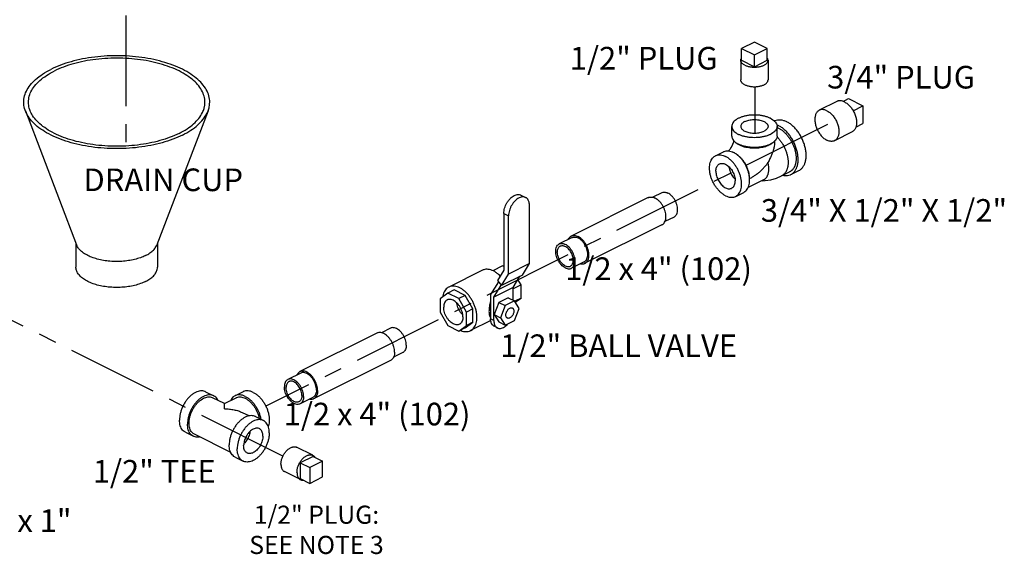
# Model space of a CAD drawing. Extents: x 4.8 to 57.9, y 0.4 to 28.
# Drawn here: x 16.9 to 23.6, y 3.7 to 7.3 of the extents above; entities that cross this region are included whole.
import ezdxf

# ---------------------------------------------------------------- set-up
doc = ezdxf.new("R2010")
doc.units = 0
doc.header["$LTSCALE"] = 0.5
doc.header["$MEASUREMENT"] = 0
doc.linetypes.add('CENTER', pattern=[2, 1.25, -0.25, 0.25, -0.25])
doc.layers.get('0').update_dxf_attribs({"linetype": 'CONTINUOUS'})
doc.layers.add('CALLOUTS', color=7, linetype='CONTINUOUS')
doc.layers.add('CEN', color=7, linetype='CENTER')
doc.styles.get("Standard").update_dxf_attribs({"font": 'ARIAL.TTF'})

msp = doc.modelspace()

# ---------------------------------------------------------------- linework, layer by layer
at = {"linetype": 'Continuous'}
for p, q in [((21.9176, 7.1947), (21.8292, 7.1505)), ((22.006, 7.1505), (21.9176, 7.1947)), ((21.8292, 7.1505), (21.9176, 7.1063)), ((21.8292, 7.0693), (21.8292, 7.1505)), ((21.9176, 7.1063), (22.006, 7.1505)), ((22.006, 7.0693), (22.006, 7.1505)), ((21.8239, 7.0693), (21.8239, 6.934)), ((21.8292, 7.0693), (21.9176, 7.0251)), ((21.9176, 7.0251), (21.9176, 7.1063)), ((21.9176, 7.0251), (22.006, 7.0693)), ((22.0114, 7.0693), (22.0114, 6.934)), ((22.4857, 6.7855), (22.3642, 6.7248)), ((22.5283, 6.7864), (22.5657, 6.8051)), ((22.5657, 6.8051), (22.6652, 6.7554)), ((16.896, 6.7204), (17.249, 5.7963)), ((18.1545, 6.7204), (17.8015, 5.7963)), ((22.5975, 6.7216), (22.6652, 6.7554)), ((22.6652, 6.7554), (22.6652, 6.6336)), ((21.7614, 6.5464), (21.7614, 6.614)), ((22.0739, 6.5464), (22.0739, 6.614)), ((22.6166, 6.6093), (22.6652, 6.6336)), ((22.5905, 6.5759), (22.469, 6.5151)), ((21.6489, 6.4108), (21.7041, 6.4384)), ((22.169, 6.2821), (22.2242, 6.3098)), ((21.9805, 6.2447), (21.8738, 6.1913)), ((22.105, 6.272), (22.1602, 6.2996)), ((20.309, 6.1396), (20.3417, 6.1233)), ((21.1868, 6.1224), (20.6565, 5.8573)), ((21.2802, 6.1566), (21.2175, 6.1252)), ((21.7886, 6.1313), (21.8439, 6.1589)), ((20.3681, 5.6674), (20.3681, 6.0684)), ((20.1917, 6.0129), (20.2244, 5.9965)), ((20.1917, 6.0129), (20.1917, 5.6227)), ((20.2244, 5.5956), (20.2244, 5.9965)), ((21.3641, 5.9889), (21.3013, 5.9575)), ((21.2807, 5.9346), (20.7504, 5.6695)), ((20.6615, 5.8472), (20.5731, 5.803)), ((17.244, 5.8093), (17.244, 5.6438)), ((17.8065, 5.8093), (17.8065, 5.6438)), ((20.1815, 5.6518), (20.1155, 5.6188)), ((20.1917, 5.6467), (20.1815, 5.6518)), ((20.3681, 5.6674), (20.2244, 5.5956)), ((20.3195, 5.5887), (20.3681, 5.6674)), ((20.7454, 5.6795), (20.657, 5.6353)), ((20.0447, 5.6218), (19.8127, 5.5058)), ((20.1917, 5.6227), (20.1475, 5.551)), ((20.1759, 5.5169), (20.2244, 5.5956)), ((20.3195, 5.5887), (20.1759, 5.5169)), ((20.2552, 5.5036), (20.3024, 5.5801)), ((20.1543, 5.5429), (20.1005, 5.4556)), ((20.1226, 5.4373), (20.1734, 5.5198)), ((20.2552, 5.5036), (20.1226, 5.4373)), ((20.1475, 5.551), (20.1759, 5.5169)), ((20.3105, 5.5215), (20.2552, 5.4938)), ((20.2552, 5.4151), (20.2552, 5.5036)), ((20.3105, 5.5215), (20.2891, 5.5585)), ((20.3105, 5.4295), (20.3105, 5.5215)), ((19.8059, 5.464), (19.7526, 5.4254)), ((19.85, 5.4861), (19.8059, 5.464)), ((19.8811, 5.4263), (19.8059, 5.464)), ((19.9253, 5.4484), (19.85, 5.4861)), ((19.9253, 5.4484), (19.8811, 5.4263)), ((19.9349, 5.3337), (19.8811, 5.4263)), ((19.9791, 5.3558), (19.9253, 5.4484)), ((20.1005, 5.4556), (20.1005, 5.286)), ((20.1226, 5.2749), (20.1226, 5.4373)), ((20.2208, 5.4323), (20.157, 5.4004)), ((20.2208, 5.4323), (20.265, 5.4102)), ((20.3105, 5.4295), (20.2666, 5.4076)), ((20.2708, 5.4007), (20.3105, 5.4295)), ((19.7526, 5.4254), (19.7526, 5.3329)), ((20.157, 5.4004), (20.1251, 5.3168)), ((20.157, 5.4004), (20.2012, 5.3783)), ((20.2012, 5.3783), (20.1693, 5.2947)), ((20.265, 5.4102), (20.2012, 5.3783)), ((20.2969, 5.3584), (20.265, 5.4102)), ((20.265, 5.2748), (20.2969, 5.3584)), ((19.7526, 5.3329), (19.8061, 5.2406)), ((19.9791, 5.3558), (19.9349, 5.3337)), ((19.9349, 5.2417), (19.9349, 5.3337)), ((19.9791, 5.2638), (19.9791, 5.3558)), ((20.1251, 5.3168), (20.1693, 5.2947)), ((20.1251, 5.3168), (20.157, 5.265)), ((20.1693, 5.2947), (20.2012, 5.2429)), ((19.4113, 5.2221), (19.3486, 5.1908)), ((19.8061, 5.2406), (19.8814, 5.2029)), ((19.8814, 5.2029), (19.9349, 5.2417)), ((19.9256, 5.225), (19.8814, 5.2029)), ((19.9256, 5.225), (19.9791, 5.2638)), ((19.9791, 5.2638), (19.9349, 5.2417)), ((20.1014, 5.2746), (19.9629, 5.2053)), ((20.1226, 5.2749), (20.1005, 5.286)), ((20.1469, 5.2242), (20.1249, 5.2353)), ((20.157, 5.265), (20.2012, 5.2429)), ((20.2012, 5.2429), (20.265, 5.2748)), ((19.3179, 5.188), (18.7876, 4.9228)), ((19.4952, 5.0544), (19.4324, 5.023)), ((19.4118, 5.0002), (18.8815, 4.735)), ((18.7926, 4.9128), (18.7042, 4.8686)), ((18.1379, 4.7843), (18.1931, 4.7567)), ((18.3959, 4.7843), (18.3406, 4.7567)), ((18.2668, 4.7023), (18.1861, 4.7427)), ((18.2669, 4.7023), (18.3476, 4.7427)), ((18.8765, 4.7451), (18.7881, 4.7009)), ((18.4367, 4.6174), (18.3926, 4.6395)), ((18.4804, 4.613), (18.5356, 4.5854)), ((17.9981, 4.5048), (18.0533, 4.4771)), ((18.3107, 4.3659), (18.0603, 4.4911)), ((18.8751, 4.3458), (18.7646, 4.401)), ((18.3406, 4.3335), (18.3959, 4.3059)), ((18.8774, 4.3381), (18.789, 4.2939)), ((18.789, 4.2939), (18.8553, 4.2608)), ((18.789, 4.2939), (18.789, 4.1857)), ((18.9437, 4.305), (18.8553, 4.2608)), ((18.8774, 4.3381), (18.9437, 4.305)), ((18.9437, 4.1967), (18.9437, 4.305)), ((18.7913, 4.1781), (18.6808, 4.2333)), ((18.8553, 4.2608), (18.8553, 4.1525)), ((18.789, 4.1857), (18.8553, 4.1525)), ((18.8553, 4.1525), (18.9437, 4.1967))]:
    msp.add_line(p, q, dxfattribs=at)
for points in [[(21.7749, 6.5151), (21.7739, 6.5101), (21.7709, 6.4999), (21.7669, 6.489), (21.7619, 6.478), (21.7561, 6.4674), (21.7498, 6.4576), (21.7434, 6.4492), (21.7391, 6.4444)], [(22.0569, 6.511), (22.0556, 6.49), (22.0532, 6.4731)], [(21.97, 6.2394), (21.9912, 6.24), (22.0305, 6.2459), (22.069, 6.2567), (22.105, 6.272)]]:
    msp.add_lwpolyline(points, dxfattribs=at)
for points, start_tangent, end_tangent in [([(18.1545, 6.7204), (18.1625, 6.7477), (18.1655, 6.7914), (18.1565, 6.8349), (18.1358, 6.8774), (18.1037, 6.9181), (18.0609, 6.9562), (18.0081, 6.991), (17.9462, 7.0219), (17.8766, 7.0483), (17.8004, 7.0698), (17.719, 7.0858), (17.6341, 7.0962), (17.5471, 7.1006), (17.4597, 7.0991), (17.3735, 7.0917), (17.2902, 7.0785), (17.2112, 7.0597), (17.1381, 7.0357), (17.0722, 7.007)], (0.356819, 0.934173), (-0.894427, -0.447214)), ([(18.1222, 6.7235), (18.1298, 6.7494), (18.1326, 6.7909), (18.1241, 6.8321), (18.1045, 6.8724), (18.0741, 6.911), (18.0334, 6.9472), (17.9833, 6.9802), (17.9246, 7.0095), (17.8585, 7.0346), (17.7862, 7.0549), (17.7091, 7.0701), (17.6285, 7.08), (17.546, 7.0842), (17.4631, 7.0828), (17.3813, 7.0757), (17.3023, 7.0632), (17.2273, 7.0454), (17.158, 7.0226), (17.0955, 6.9954)], (0.356819, 0.934173), (-0.894427, -0.447214)), ([(21.8239, 7.0693), (21.8243, 7.0737), (21.8261, 7.0795), (21.8292, 7.0849)], (0.00043, 1), (0.576221, 0.817294)), ([(21.8513, 7.0362), (21.8435, 7.0406), (21.8369, 7.0454), (21.8316, 7.0507), (21.8276, 7.0562), (21.825, 7.062), (21.8239, 7.0678), (21.8239, 7.0693)], (-0.894427, 0.447214), (0.00043, 1)), ([(21.8513, 7.0362), (21.8602, 7.0323), (21.8699, 7.0289), (21.8804, 7.0263), (21.8915, 7.0243), (21.903, 7.023), (21.9147, 7.0224), (21.9264, 7.0226), (21.9381, 7.0236), (21.9494, 7.0252), (21.9602, 7.0275), (21.9703, 7.0305), (21.9796, 7.0341), (21.9879, 7.0383), (21.9952, 7.0429), (22.0012, 7.048), (22.0058, 7.0534), (22.0091, 7.0591), (22.011, 7.0649), (22.0114, 7.0693)], (0.894427, -0.447214), (0.00043, 1)), ([(22.0114, 7.0693), (22.0113, 7.0708), (22.0102, 7.0766), (22.0077, 7.0824), (22.0061, 7.0847)], (0.00043, 1), (-0.572311, 0.820036)), ([(16.896, 6.7204), (16.8939, 6.7261), (16.885, 6.7696), (16.8879, 6.8133), (16.9028, 6.8563), (16.9293, 6.898), (16.9668, 6.9375), (17.0148, 6.974), (17.0722, 7.007)], (-0.356723, 0.93421), (0.894427, 0.447214)), ([(16.9282, 6.7235), (16.9263, 6.7289), (16.9178, 6.7701), (16.9206, 6.8116), (16.9347, 6.8525), (16.9598, 6.892), (16.9954, 6.9294), (17.0409, 6.9641), (17.0955, 6.9954)], (-0.356723, 0.93421), (0.894427, 0.447214)), ([(21.8513, 6.9008), (21.8435, 6.9053), (21.8369, 6.9101), (21.8316, 6.9154), (21.8276, 6.9209), (21.825, 6.9266), (21.8239, 6.9325), (21.8239, 6.934)], (-0.894427, 0.447214), (0.00043, 1)), ([(21.8513, 6.9008), (21.8602, 6.8969), (21.8699, 6.8936), (21.8804, 6.891), (21.8915, 6.889), (21.903, 6.8877), (21.9147, 6.8871), (21.9264, 6.8873), (21.9381, 6.8882), (21.9494, 6.8899), (21.9602, 6.8922), (21.9703, 6.8952), (21.9796, 6.8988), (21.9879, 6.903), (21.9952, 6.9076), (22.0012, 6.9127), (22.0058, 6.9181), (22.0091, 6.9238), (22.011, 6.9296), (22.0114, 6.934)], (0.894427, -0.447214), (0.00043, 1)), ([(22.5381, 6.7822), (22.5281, 6.7865), (22.5183, 6.7892), (22.5087, 6.7903), (22.4996, 6.7898), (22.491, 6.7878), (22.4857, 6.7855)], (-0.894427, 0.447214), (-0.89448, -0.447109)), ([(22.5381, 6.7822), (22.5481, 6.7765), (22.5579, 6.7693), (22.5675, 6.7609), (22.5766, 6.7513), (22.5852, 6.7407), (22.5931, 6.7292), (22.6001, 6.717), (22.6063, 6.7043), (22.6115, 6.6912), (22.6156, 6.678), (22.6186, 6.6648), (22.6204, 6.6518), (22.621, 6.6393), (22.6204, 6.6273), (22.6186, 6.6162), (22.6156, 6.606), (22.6115, 6.5969), (22.6063, 6.589), (22.6001, 6.5824), (22.5931, 6.5773), (22.5905, 6.5759)], (0.894427, -0.447214), (-0.89448, -0.447109)), ([(17.9782, 6.554), (17.9123, 6.5253), (17.8392, 6.5013), (17.7602, 6.4825), (17.6769, 6.4693), (17.5907, 6.4619), (17.5033, 6.4604), (17.4164, 6.4648), (17.3314, 6.4752), (17.2501, 6.4912), (17.1739, 6.5127), (17.1042, 6.5391), (17.0424, 6.57), (16.9895, 6.6048), (16.9467, 6.6429), (16.9146, 6.6836), (16.896, 6.7204)], (-0.894427, -0.447214), (-0.356723, 0.93421)), ([(17.955, 6.5656), (17.8924, 6.5384), (17.8231, 6.5156), (17.7482, 6.4978), (17.6691, 6.4853), (17.5874, 6.4782), (17.5045, 6.4768), (17.4219, 6.481), (17.3414, 6.4909), (17.2642, 6.5061), (17.1919, 6.5264), (17.1258, 6.5515), (17.0671, 6.5808), (17.017, 6.6138), (16.9764, 6.65), (16.9459, 6.6886), (16.9282, 6.7235)], (-0.894427, -0.447214), (-0.356723, 0.93421)), ([(17.955, 6.5656), (18.0095, 6.5969), (18.055, 6.6316), (18.0906, 6.669), (18.1157, 6.7086), (18.1222, 6.7235)], (0.894427, 0.447214), (0.356819, 0.934173)), ([(17.9782, 6.554), (18.0357, 6.587), (18.0836, 6.6235), (18.1212, 6.663), (18.1476, 6.7047), (18.1545, 6.7204)], (0.894427, 0.447214), (0.356819, 0.934173)), ([(22.3642, 6.7248), (22.3616, 6.7234), (22.3546, 6.7183), (22.3484, 6.7117), (22.3432, 6.7038), (22.3391, 6.6947), (22.3361, 6.6845), (22.3343, 6.6733), (22.3337, 6.6614), (22.3343, 6.6488), (22.3361, 6.6359), (22.3391, 6.6227), (22.3432, 6.6095), (22.3484, 6.5964), (22.3546, 6.5837), (22.3616, 6.5715), (22.3695, 6.56), (22.3781, 6.5493), (22.3872, 6.5397), (22.3967, 6.5313), (22.4066, 6.5242), (22.4166, 6.5185)], (-0.89448, -0.447109), (0.894427, -0.447214)), ([(22.4166, 6.7214), (22.4066, 6.7257), (22.3967, 6.7284), (22.3872, 6.7295), (22.3781, 6.7291), (22.3695, 6.727), (22.3642, 6.7248)], (-0.894427, 0.447214), (-0.89448, -0.447109)), ([(22.4166, 6.7214), (22.4266, 6.7157), (22.4364, 6.7086), (22.446, 6.7001), (22.4551, 6.6906), (22.4636, 6.6799), (22.4715, 6.6684), (22.4786, 6.6562), (22.4848, 6.6435), (22.4899, 6.6304), (22.4941, 6.6172), (22.497, 6.604), (22.4988, 6.591), (22.4994, 6.5785), (22.4988, 6.5666), (22.497, 6.5554), (22.4941, 6.5452), (22.4899, 6.5361), (22.4848, 6.5282), (22.4786, 6.5216), (22.4715, 6.5165), (22.469, 6.5151)], (0.894427, -0.447214), (-0.89448, -0.447109)), ([(22.0281, 6.6693), (22.0095, 6.6772), (21.9886, 6.6836), (21.9659, 6.6883), (21.9421, 6.6912), (21.9176, 6.6922), (21.8932, 6.6912), (21.8693, 6.6883), (21.8467, 6.6836), (21.8258, 6.6772), (21.8071, 6.6693), (21.7912, 6.66), (21.7784, 6.6495), (21.769, 6.6382), (21.7633, 6.6263), (21.7614, 6.614)], (-0.894427, 0.447214), (0.000001, -1)), ([(21.8513, 6.6472), (21.8403, 6.6405), (21.8319, 6.633), (21.8264, 6.6248), (21.824, 6.6162), (21.8239, 6.614)], (-0.894427, -0.447214), (0.001715, -0.999999)), ([(21.8513, 6.6472), (21.8646, 6.6527), (21.8798, 6.6569), (21.8962, 6.6597), (21.9133, 6.6609), (21.9306, 6.6605), (21.9474, 6.6585), (21.9632, 6.655), (21.9775, 6.6501), (21.9897, 6.644), (21.9995, 6.6368), (22.0065, 6.6289), (22.0105, 6.6205), (22.0114, 6.614)], (0.894427, 0.447214), (0.001715, -0.999999)), ([(22.0281, 6.6693), (22.044, 6.66), (22.0568, 6.6495), (22.0662, 6.6382), (22.072, 6.6263), (22.0739, 6.614)], (0.894427, -0.447214), (0.000001, -1)), ([(22.0534, 6.6523), (22.059, 6.6548), (22.0772, 6.6594), (22.0968, 6.6595), (22.1174, 6.6553), (22.1386, 6.6467)], (0.896925, 0.442183), (0.894427, -0.447214)), ([(22.2242, 6.3098), (22.2343, 6.3159), (22.2481, 6.3288), (22.2592, 6.3454), (22.2673, 6.3654), (22.2723, 6.3882), (22.2739, 6.4133), (22.2723, 6.44), (22.2673, 6.4678), (22.2592, 6.4959), (22.2481, 6.5236), (22.2343, 6.5503), (22.2181, 6.5753), (22.2, 6.5979), (22.1804, 6.6177), (22.1598, 6.6341), (22.1386, 6.6467)], (0.894314, 0.447439), (-0.894427, 0.447214)), ([(21.7614, 6.614), (21.7633, 6.6018), (21.769, 6.5899), (21.7784, 6.5786), (21.7912, 6.5681), (21.8071, 6.5588)], (0.000001, -1), (0.894427, -0.447214)), ([(22.0739, 6.614), (22.072, 6.6018), (22.0662, 6.5899), (22.0568, 6.5786), (22.044, 6.5681), (22.0281, 6.5588), (22.0095, 6.5508), (21.9886, 6.5444), (21.9659, 6.5397), (21.9421, 6.5369), (21.9176, 6.5359), (21.8932, 6.5369), (21.8693, 6.5397), (21.8467, 6.5444), (21.8258, 6.5508), (21.8071, 6.5588)], (0.000001, -1), (-0.894427, 0.447214)), ([(21.8239, 6.614), (21.8248, 6.6076), (21.8287, 6.5991), (21.8357, 6.5912), (21.8455, 6.5841), (21.8577, 6.578), (21.872, 6.5731), (21.8878, 6.5696), (21.9047, 6.5676), (21.922, 6.5672), (21.9391, 6.5684), (21.9555, 6.5712), (21.9706, 6.5754), (21.9839, 6.5809)], (0.001715, -0.999999), (0.894427, 0.447214)), ([(22.0114, 6.614), (22.0113, 6.6119), (22.0089, 6.6033), (22.0034, 6.5951), (21.995, 6.5875), (21.9839, 6.5809)], (0.001715, -0.999999), (-0.894427, -0.447214)), ([(22.0726, 6.624), (22.0834, 6.6191)], (0.92783, -0.373003), (0.894427, -0.447214)), ([(22.074, 6.6064), (22.0751, 6.606), (22.0834, 6.6022)], (0.926652, -0.37592), (0.894427, -0.447214)), ([(22.1689, 6.2821), (22.1791, 6.2883), (22.1928, 6.3012), (22.2039, 6.3178), (22.2121, 6.3377), (22.217, 6.3606), (22.2187, 6.3857), (22.217, 6.4124), (22.2121, 6.4402), (22.2039, 6.4683), (22.1928, 6.496), (22.1791, 6.5227), (22.1629, 6.5477), (22.1448, 6.5703), (22.1252, 6.5901), (22.1045, 6.6065), (22.0834, 6.6191)], (0.894314, 0.447439), (-0.894427, 0.447214)), ([(22.0834, 6.6022), (22.0916, 6.5977), (22.0999, 6.5925), (22.1081, 6.5867), (22.1161, 6.5803), (22.1241, 6.5732), (22.1318, 6.5656), (22.1393, 6.5575), (22.1465, 6.5489), (22.1534, 6.5399), (22.1601, 6.5304), (22.1663, 6.5206), (22.1722, 6.5105), (22.1776, 6.5001), (22.1826, 6.4895), (22.1872, 6.4787), (22.1913, 6.4679), (22.1948, 6.4569), (22.1979, 6.4459), (22.2004, 6.435), (22.2023, 6.4241), (22.2038, 6.4134), (22.2046, 6.4029), (22.2049, 6.3926), (22.2046, 6.3825), (22.2038, 6.3729), (22.2023, 6.3636), (22.2004, 6.3547), (22.1979, 6.3462), (22.1948, 6.3383), (22.1931, 6.3345), (22.1913, 6.3309), (22.1872, 6.3241), (22.1826, 6.3178), (22.1802, 6.315), (22.1776, 6.3123), (22.175, 6.3097), (22.1722, 6.3073), (22.1693, 6.3051), (22.1663, 6.3031), (22.1632, 6.3012), (22.1602, 6.2996)], (0.894427, -0.447214), (-0.894426, -0.447215)), ([(21.7614, 6.5464), (21.7633, 6.5342), (21.769, 6.5222), (21.7784, 6.5109), (21.7912, 6.5005), (21.8071, 6.4911)], (0.000001, -1), (0.894427, -0.447214)), ([(22.0739, 6.5464), (22.072, 6.5342), (22.0662, 6.5222), (22.0568, 6.5109), (22.044, 6.5005), (22.0281, 6.4911), (22.0095, 6.4832), (21.9886, 6.4768), (21.9659, 6.4721), (21.9421, 6.4692), (21.9176, 6.4683), (21.8932, 6.4692), (21.8693, 6.4721), (21.8467, 6.4768), (21.8258, 6.4832), (21.8071, 6.4911)], (0.000001, -1), (-0.894427, 0.447214)), ([(22.0733, 6.5413), (22.0765, 6.538), (22.084, 6.5299), (22.0913, 6.5213), (22.0982, 6.5123), (22.1048, 6.5028), (22.1111, 6.493), (22.1169, 6.4829), (22.1224, 6.4725), (22.1274, 6.4619), (22.132, 6.4511), (22.136, 6.4402), (22.1396, 6.4293), (22.1426, 6.4183), (22.1451, 6.4074), (22.1471, 6.3965), (22.1485, 6.3858), (22.1494, 6.3752), (22.1496, 6.3649), (22.1494, 6.3549), (22.1485, 6.3452), (22.1471, 6.3359), (22.1451, 6.327), (22.1426, 6.3186), (22.1396, 6.3107), (22.1379, 6.3069), (22.136, 6.3033), (22.132, 6.2965), (22.1274, 6.2902), (22.1249, 6.2874), (22.1224, 6.2846), (22.1197, 6.2821), (22.1169, 6.2797), (22.114, 6.2775), (22.1111, 6.2754), (22.108, 6.2736), (22.105, 6.272)], (0.71055, -0.703647), (-0.894425, -0.447217)), ([(22.469, 6.5151), (22.4636, 6.5129), (22.4551, 6.5108), (22.446, 6.5104), (22.4364, 6.5115), (22.4266, 6.5142), (22.4166, 6.5185)], (-0.89448, -0.447109), (-0.894427, 0.447214)), ([(21.7041, 6.4384), (21.7091, 6.4406), (21.7238, 6.4443), (21.7399, 6.4444), (21.7567, 6.4409), (21.774, 6.434)], (0.894314, 0.447439), (0.894427, -0.447214)), ([(21.8064, 6.4898), (21.805, 6.4907), (21.7964, 6.4972)], (-0.839723, 0.543015), (-0.761322, 0.648374)), ([(21.8182, 6.4831), (21.8064, 6.4898)], (-0.894427, 0.447214), (-0.839723, 0.543015)), ([(22.0389, 6.4972), (22.0302, 6.4907), (22.0171, 6.4831), (22.0019, 6.4766), (21.985, 6.4711), (21.9668, 6.467), (21.9475, 6.4641), (21.9277, 6.4627), (21.9076, 6.4627), (21.8877, 6.4641), (21.8685, 6.467), (21.8502, 6.4711), (21.8334, 6.4766), (21.8182, 6.4831)], (-0.761331, -0.648364), (-0.894427, 0.447214)), ([(22.0532, 6.4731), (22.053, 6.4719), (22.0507, 6.4609), (22.0477, 6.4496), (22.0441, 6.4382), (22.0399, 6.427), (22.0354, 6.4157), (22.0303, 6.4042), (22.0247, 6.3921), (22.0185, 6.3789), (22.0114, 6.3642)], (-0.163818, -0.986491), (-0.43302, -0.901385)), ([(21.7188, 6.1357), (21.7015, 6.146), (21.6846, 6.1594), (21.6686, 6.1755), (21.6538, 6.194), (21.6406, 6.2144), (21.6294, 6.2362), (21.6203, 6.2588), (21.6137, 6.2818), (21.6096, 6.3044), (21.6083, 6.3263), (21.6096, 6.3468), (21.6137, 6.3654), (21.6203, 6.3817), (21.6294, 6.3953), (21.6406, 6.4058), (21.6489, 6.4108)], (-0.894427, 0.447214), (0.894314, 0.447439)), ([(21.6489, 6.4108), (21.6538, 6.413), (21.6686, 6.4167), (21.6846, 6.4168), (21.7015, 6.4133), (21.7188, 6.4063)], (0.894314, 0.447439), (0.894427, -0.447214)), ([(21.7886, 6.1313), (21.7969, 6.1363), (21.8081, 6.1468), (21.8172, 6.1604), (21.8238, 6.1767), (21.8279, 6.1953), (21.8292, 6.2158), (21.8279, 6.2376), (21.8238, 6.2603), (21.8172, 6.2832), (21.8081, 6.3059), (21.7969, 6.3277), (21.7837, 6.348), (21.7689, 6.3665), (21.7529, 6.3827), (21.736, 6.396), (21.7188, 6.4063)], (0.894314, 0.447439), (-0.894427, 0.447214)), ([(21.7858, 6.4273), (21.774, 6.434)], (-0.845304, 0.534286), (-0.894427, 0.447214)), ([(21.8841, 6.2544), (21.8831, 6.2653), (21.8791, 6.2879), (21.8724, 6.3109), (21.8634, 6.3335), (21.8521, 6.3553), (21.8389, 6.3757), (21.8242, 6.3941), (21.8081, 6.4103), (21.7913, 6.4237), (21.7858, 6.4273)], (-0.063459, 0.997984), (-0.845304, 0.534286)), ([(21.8845, 6.2545), (21.8835, 6.2723), (21.8805, 6.2908), (21.8755, 6.3095), (21.8687, 6.3282), (21.8602, 6.3464), (21.8502, 6.3637), (21.8388, 6.3797), (21.8263, 6.3943), (21.8131, 6.407), (21.7992, 6.4176), (21.7979, 6.4185)], (0, 1), (-0.834571, 0.5509)), ([(21.6525, 6.3042), (21.6536, 6.3185), (21.6569, 6.3313), (21.6624, 6.342), (21.6698, 6.3502), (21.6768, 6.3549)], (0, 1), (0.89414, 0.447788)), ([(21.6768, 6.3549), (21.6788, 6.3558), (21.6892, 6.3585), (21.7006, 6.3582), (21.7126, 6.3549), (21.7249, 6.3488), (21.7369, 6.3401), (21.7483, 6.3289), (21.7587, 6.3158), (21.7677, 6.3012), (21.7751, 6.2856), (21.7806, 6.2695), (21.7839, 6.2534), (21.785, 6.2379)], (0.89414, 0.447788), (0, -1)), ([(21.7417, 6.3352), (21.742, 6.3329), (21.7453, 6.3168), (21.7508, 6.3007), (21.7581, 6.285), (21.7672, 6.2704), (21.7776, 6.2573), (21.7839, 6.2508)], (0.120758, -0.992682), (0.722017, -0.691875)), ([(21.8845, 6.2545), (21.8942, 6.2596), (21.904, 6.2651), (21.9137, 6.271), (21.9234, 6.2774), (21.933, 6.2843), (21.9425, 6.2915), (21.952, 6.2992), (21.9612, 6.3073), (21.9703, 6.3158), (21.9792, 6.3248), (21.9878, 6.3341), (21.996, 6.3438), (22.0039, 6.3538), (22.0114, 6.3642)], (0.894351, 0.447366), (0.565533, 0.824725)), ([(21.9805, 6.2447), (21.983, 6.246), (21.9855, 6.2475), (21.9879, 6.2492), (21.9903, 6.251), (21.9926, 6.253), (21.9948, 6.255), (21.9969, 6.2573), (21.9989, 6.2596), (22.0026, 6.2647), (22.0059, 6.2703), (22.0074, 6.2733), (22.0088, 6.2763), (22.0113, 6.2828), (22.0134, 6.2897), (22.015, 6.297), (22.0161, 6.3046), (22.0168, 6.3126), (22.0171, 6.3207), (22.0168, 6.3292), (22.0161, 6.3378), (22.015, 6.3466), (22.0134, 6.3553), (22.0114, 6.3642)], (0.894424, 0.44722), (-0.244599, 0.969624)), ([(21.6525, 6.3042), (21.6536, 6.2887), (21.6569, 6.2726), (21.6624, 6.2565), (21.6698, 6.2408), (21.6788, 6.2262), (21.6892, 6.2131), (21.7006, 6.202), (21.7126, 6.1932), (21.7249, 6.1871), (21.7369, 6.1839), (21.7483, 6.1836), (21.7587, 6.1863), (21.7607, 6.1872)], (0, -1), (0.89414, 0.447788)), ([(21.8439, 6.1589), (21.8521, 6.1639), (21.8634, 6.1744), (21.8724, 6.188), (21.8791, 6.2043), (21.8831, 6.2229), (21.8845, 6.2434), (21.8841, 6.2544)], (0.894314, 0.447439), (-0.063459, 0.997984)), ([(22.1147, 6.2764), (22.1252, 6.2748), (22.1448, 6.2749), (22.1629, 6.2794), (22.1689, 6.2821)], (0.978985, -0.203934), (0.894314, 0.447439)), ([(21.7607, 6.1872), (21.7677, 6.1918), (21.7751, 6.2001), (21.7806, 6.2108), (21.7839, 6.2235), (21.785, 6.2379)], (0.89414, 0.447788), (0, 1)), ([(20.1917, 6.0129), (20.1931, 6.0307), (20.1972, 6.0493), (20.2038, 6.0678), (20.2127, 6.0856), (20.2236, 6.102), (20.236, 6.1163), (20.2495, 6.1281), (20.2635, 6.1368), (20.2776, 6.1421), (20.291, 6.1438), (20.3034, 6.1419), (20.309, 6.1396)], (0, 1), (0.894399, -0.447269)), ([(20.3417, 6.1233), (20.3361, 6.1255), (20.3237, 6.1274), (20.3103, 6.1257), (20.2962, 6.1204), (20.2822, 6.1117), (20.2687, 6.0999), (20.2563, 6.0856), (20.2454, 6.0692), (20.2365, 6.0514), (20.2299, 6.0329), (20.2258, 6.0144), (20.2244, 5.9965)], (-0.894399, 0.447269), (0, -1)), ([(20.3681, 6.0684), (20.3667, 6.0848), (20.3626, 6.0993), (20.356, 6.1112), (20.347, 6.12), (20.3417, 6.1233)], (0, 1), (-0.894399, 0.447269)), ([(21.1868, 6.1224), (21.1925, 6.1248), (21.2053, 6.1268), (21.2193, 6.125), (21.2338, 6.1195)], (0.894401, 0.447266), (0.894427, -0.447214)), ([(21.2807, 5.9346), (21.2863, 5.938), (21.2955, 5.9471), (21.3024, 5.9594), (21.3066, 5.9744), (21.308, 5.9914), (21.3066, 6.0099), (21.3024, 6.029), (21.2955, 6.0482), (21.2863, 6.0666), (21.275, 6.0835), (21.2622, 6.0983), (21.2482, 6.1105), (21.2338, 6.1195)], (0.894401, 0.447266), (-0.894427, 0.447214)), ([(21.2802, 6.1566), (21.2832, 6.1579), (21.2952, 6.1604), (21.3084, 6.159), (21.3221, 6.1539)], (0.893993, 0.44808), (0.894427, -0.447214)), ([(21.3641, 5.9889), (21.3714, 5.9938), (21.3796, 6.0034), (21.3852, 6.0161), (21.3881, 6.0313), (21.3881, 6.0483), (21.3852, 6.0663), (21.3796, 6.0846), (21.3714, 6.1024), (21.3611, 6.1189), (21.3491, 6.1334), (21.3359, 6.1453), (21.3221, 6.1539)], (0.893993, 0.44808), (-0.894427, 0.447214)), ([(21.7188, 6.1357), (21.736, 6.1287), (21.7529, 6.1253), (21.7689, 6.1254), (21.7837, 6.1291), (21.7886, 6.1313)], (0.894427, -0.447214), (0.894314, 0.447439)), ([(20.6357, 5.8345), (20.6417, 5.8448), (20.6509, 5.8539), (20.6565, 5.8573)], (0.410391, 0.911909), (0.894401, 0.447266)), ([(20.6565, 5.8573), (20.6622, 5.8596), (20.675, 5.8616), (20.6889, 5.8598), (20.7034, 5.8543)], (0.894401, 0.447266), (0.894427, -0.447214)), ([(20.6615, 5.8472), (20.6645, 5.8485), (20.6765, 5.851), (20.6896, 5.8497), (20.7034, 5.8446)], (0.893993, 0.44808), (0.894427, -0.447214)), ([(20.7504, 5.6695), (20.7559, 5.6728), (20.7652, 5.682), (20.772, 5.6943), (20.7762, 5.7092), (20.7777, 5.7262), (20.7762, 5.7447), (20.772, 5.7639), (20.7652, 5.783), (20.7559, 5.8014), (20.7447, 5.8184), (20.7318, 5.8332), (20.7179, 5.8453), (20.7034, 5.8543)], (0.894401, 0.447266), (-0.894427, 0.447214)), ([(20.7453, 5.6795), (20.7527, 5.6844), (20.7608, 5.6941), (20.7665, 5.7068), (20.7694, 5.7219), (20.7694, 5.7389), (20.7665, 5.7569), (20.7608, 5.7753), (20.7527, 5.7931), (20.7424, 5.8096), (20.7304, 5.8241), (20.7172, 5.8359), (20.7034, 5.8446)], (0.893993, 0.44808), (-0.894427, 0.447214)), ([(17.7241, 5.7232), (17.6886, 5.7082), (17.6487, 5.6963), (17.6055, 5.6879), (17.56, 5.6831), (17.5136, 5.6821), (17.4675, 5.685), (17.423, 5.6916), (17.3812, 5.7018), (17.3434, 5.7153), (17.3106, 5.7318), (17.2836, 5.7507), (17.2632, 5.7715), (17.2499, 5.7938), (17.249, 5.7963)], (-0.894427, -0.447214), (-0.355914, 0.934519)), ([(17.7241, 5.7232), (17.7541, 5.7409), (17.7779, 5.7609), (17.7948, 5.7825), (17.8015, 5.7963)], (0.894427, 0.447214), (0.357232, 0.934016)), ([(20.615, 5.638), (20.6013, 5.6467), (20.5881, 5.6585), (20.5761, 5.673), (20.5658, 5.6895), (20.5576, 5.7073), (20.552, 5.7256), (20.5491, 5.7437), (20.5491, 5.7606), (20.552, 5.7758), (20.5576, 5.7885), (20.5658, 5.7981), (20.5731, 5.803)], (-0.894427, 0.447214), (0.893993, 0.44808)), ([(20.615, 5.6518), (20.6036, 5.659), (20.5927, 5.6688), (20.5827, 5.6809), (20.5742, 5.6945), (20.5674, 5.7093), (20.5628, 5.7245), (20.5604, 5.7395), (20.5604, 5.7536), (20.5628, 5.7661), (20.5674, 5.7766), (20.5742, 5.7847), (20.5803, 5.7887)], (-0.894427, 0.447214), (0.893993, 0.44808)), ([(20.5731, 5.803), (20.5761, 5.8043), (20.5881, 5.8068), (20.6013, 5.8055), (20.615, 5.8004)], (0.893993, 0.44808), (0.894427, -0.447214)), ([(20.5803, 5.7887), (20.5827, 5.7898), (20.5927, 5.7919), (20.6036, 5.7908), (20.615, 5.7865)], (0.893993, 0.44808), (0.894427, -0.447214)), ([(20.657, 5.6353), (20.6643, 5.6402), (20.6725, 5.6499), (20.6781, 5.6626), (20.681, 5.6777), (20.681, 5.6947), (20.6781, 5.7127), (20.6725, 5.7311), (20.6643, 5.7489), (20.654, 5.7654), (20.642, 5.7799), (20.6288, 5.7917), (20.615, 5.8004)], (0.893993, 0.44808), (-0.894427, 0.447214)), ([(20.6498, 5.6496), (20.6559, 5.6537), (20.6627, 5.6617), (20.6673, 5.6722), (20.6697, 5.6848), (20.6697, 5.6989), (20.6673, 5.7138), (20.6627, 5.729), (20.6559, 5.7438), (20.6474, 5.7575), (20.6374, 5.7695), (20.6265, 5.7793), (20.615, 5.7865)], (0.893993, 0.44808), (-0.894427, 0.447214)), ([(17.7241, 5.5444), (17.6886, 5.5294), (17.6487, 5.5175), (17.6055, 5.5091), (17.56, 5.5043), (17.5136, 5.5033), (17.4675, 5.5062), (17.423, 5.5128), (17.3812, 5.523), (17.3434, 5.5365), (17.3106, 5.553), (17.2836, 5.5719), (17.2632, 5.5927), (17.2499, 5.615), (17.2442, 5.638), (17.244, 5.6438)], (-0.894427, -0.447214), (0.001139, 0.999999)), ([(17.7241, 5.5444), (17.7541, 5.5621), (17.7779, 5.5821), (17.7948, 5.6037), (17.8043, 5.6264), (17.8065, 5.6439)], (0.894427, 0.447214), (0.001139, 0.999999)), ([(20.1198, 5.617), (20.1021, 5.6243), (20.0848, 5.6281), (20.0683, 5.6284), (20.0529, 5.6252), (20.0447, 5.6218)], (-0.894427, 0.447214), (-0.894483, -0.447102)), ([(20.615, 5.6518), (20.6265, 5.6476), (20.6374, 5.6465), (20.6474, 5.6485), (20.6498, 5.6496)], (0.894427, -0.447214), (0.893993, 0.44808)), ([(20.615, 5.638), (20.6288, 5.6329), (20.642, 5.6315), (20.654, 5.634), (20.657, 5.6353)], (0.894427, -0.447214), (0.893993, 0.44808)), ([(20.7197, 5.6665), (20.7318, 5.6652), (20.7447, 5.6671), (20.7504, 5.6695)], (0.975592, -0.219591), (0.894401, 0.447266)), ([(20.1666, 5.5819), (20.1548, 5.5931), (20.1375, 5.6066), (20.1198, 5.617)], (-0.69831, 0.715796), (-0.894427, 0.447214)), ([(19.8127, 5.5058), (19.807, 5.5026), (19.7949, 5.4927), (19.7849, 5.4797), (19.7772, 5.464), (19.772, 5.4458), (19.7708, 5.4388)], (-0.894483, -0.447102), (-0.149988, -0.988688)), ([(19.8878, 5.501), (19.8701, 5.5082), (19.8528, 5.5121), (19.8363, 5.5124), (19.8209, 5.5092), (19.8127, 5.5058)], (-0.894427, 0.447214), (-0.894483, -0.447102)), ([(19.9629, 5.2053), (19.9686, 5.2085), (19.9807, 5.2184), (19.9907, 5.2314), (19.9984, 5.2471), (20.0036, 5.2653), (20.0062, 5.2855), (20.0062, 5.3072), (20.0036, 5.33), (19.9984, 5.3534), (19.9907, 5.3769), (19.9807, 5.3998), (19.9686, 5.4218), (19.9547, 5.4423), (19.9393, 5.4608), (19.9228, 5.4771), (19.9055, 5.4905), (19.8878, 5.501)], (0.894483, 0.447102), (-0.894427, 0.447214)), ([(19.8017, 5.4173), (19.7993, 5.416), (19.79, 5.408), (19.783, 5.3968), (19.7788, 5.3828), (19.7773, 5.3666)], (-0.894881, -0.446305), (0, -1)), ([(19.8855, 5.2496), (19.8768, 5.2466), (19.8641, 5.246), (19.8505, 5.2492), (19.8367, 5.2562), (19.8231, 5.2665), (19.8105, 5.2797), (19.7993, 5.2953), (19.79, 5.3126), (19.783, 5.3307), (19.7788, 5.349), (19.7773, 5.3666)], (-0.894881, -0.446305), (0, 1)), ([(19.9099, 5.3003), (19.9085, 5.3179), (19.9042, 5.3362), (19.8972, 5.3544), (19.888, 5.3716), (19.8768, 5.3872), (19.8641, 5.4004), (19.8505, 5.4107), (19.8367, 5.4177), (19.8231, 5.4209), (19.8105, 5.4203), (19.8017, 5.4173)], (0, 1), (-0.894881, -0.446305)), ([(19.9087, 5.3133), (19.8989, 5.3239), (19.8876, 5.3395), (19.8784, 5.3567), (19.8714, 5.3749), (19.8672, 5.3932), (19.8665, 5.3976)], (-0.721207, 0.69272), (-0.121598, 0.992579)), ([(20.1003, 5.4066), (20.097, 5.3956), (20.0936, 5.3805), (20.0912, 5.3655), (20.0899, 5.3511), (20.0894, 5.3376), (20.0899, 5.3254), (20.0912, 5.315), (20.0936, 5.3066), (20.097, 5.3002), (20.1003, 5.297)], (-0.326826, -0.945085), (0.814432, -0.580259)), ([(20.2054, 5.3127), (20.2064, 5.322), (20.2091, 5.3315), (20.2135, 5.3407), (20.2193, 5.3489), (20.2259, 5.3557), (20.2331, 5.3604), (20.2402, 5.3628), (20.2469, 5.3628), (20.2505, 5.3615)], (0, 1), (0.895059, -0.445949)), ([(20.2505, 5.3615), (20.2526, 5.3602), (20.257, 5.3554), (20.2598, 5.3486), (20.2607, 5.3404)], (0.895059, -0.445949), (0, -1)), ([(19.9099, 5.3003), (19.9085, 5.2842), (19.9042, 5.2702), (19.8972, 5.2589), (19.888, 5.2509), (19.8855, 5.2496)], (0, -1), (-0.894881, -0.446305)), ([(20.2156, 5.2916), (20.2135, 5.2929), (20.2091, 5.2977), (20.2064, 5.3045), (20.2054, 5.3127)], (-0.895059, 0.445949), (0, 1)), ([(20.2607, 5.3404), (20.2598, 5.3311), (20.257, 5.3216), (20.2526, 5.3124), (20.2469, 5.3042), (20.2402, 5.2975), (20.2331, 5.2927), (20.2259, 5.2903), (20.2193, 5.2904), (20.2156, 5.2916)], (0, -1), (-0.895059, 0.445949)), ([(19.5196, 5.1051), (19.5181, 5.1227), (19.5138, 5.141), (19.5069, 5.1592), (19.4976, 5.1764), (19.4864, 5.192), (19.4737, 5.2053), (19.4602, 5.2156), (19.4463, 5.2225), (19.4328, 5.2257), (19.4201, 5.2252), (19.4113, 5.2221)], (0, 1), (-0.894881, -0.446305)), ([(20.1249, 5.2353), (20.1199, 5.2383), (20.1117, 5.2464), (20.1055, 5.2574), (20.1018, 5.2708), (20.1005, 5.286)], (-0.894399, 0.447269), (0, 1)), ([(20.1226, 5.2749), (20.1239, 5.2597), (20.1276, 5.2464), (20.1338, 5.2354), (20.142, 5.2272), (20.147, 5.2242)], (0, -1), (0.894399, -0.447269)), ([(20.147, 5.2242), (20.152, 5.2221), (20.1635, 5.2204), (20.1759, 5.222), (20.1889, 5.2269), (20.2018, 5.2349), (20.2143, 5.2457), (20.2202, 5.2522)], (0.894399, -0.447269), (0.654057, 0.756445)), ([(19.4391, 5.057), (19.4377, 5.0754), (19.4335, 5.0946), (19.4266, 5.1137), (19.4174, 5.1321), (19.4061, 5.1491), (19.3933, 5.1639), (19.3794, 5.176), (19.3649, 5.185), (19.3504, 5.1905), (19.3365, 5.1923), (19.3236, 5.1903), (19.3179, 5.188)], (0, 1), (-0.894402, -0.447264)), ([(19.892, 5.2081), (19.9055, 5.2029), (19.9228, 5.199), (19.9393, 5.1987), (19.9547, 5.2019), (19.9629, 5.2053)], (0.909653, -0.415368), (0.894483, 0.447102)), ([(19.5196, 5.1051), (19.5181, 5.089), (19.5138, 5.075), (19.5069, 5.0637), (19.4976, 5.0558), (19.4952, 5.0544)], (0, -1), (-0.894881, -0.446305)), ([(19.4391, 5.057), (19.4377, 5.0399), (19.4335, 5.025), (19.4266, 5.0127), (19.4174, 5.0035), (19.4118, 5.0002)], (0, -1), (-0.894402, -0.447264)), ([(18.7876, 4.9228), (18.782, 4.9195), (18.7728, 4.9103), (18.7668, 4.9001)], (-0.894402, -0.447264), (-0.410408, -0.911902)), ([(18.9088, 4.7918), (18.9074, 4.8103), (18.9031, 4.8294), (18.8963, 4.8486), (18.887, 4.867), (18.8758, 4.8839), (18.863, 4.8987), (18.849, 4.9109), (18.8345, 4.9199), (18.8201, 4.9254), (18.8061, 4.9271), (18.7933, 4.9252), (18.7876, 4.9228)], (0, 1), (-0.894402, -0.447264)), ([(18.9008, 4.7958), (18.8994, 4.8134), (18.8951, 4.8317), (18.8882, 4.8498), (18.8789, 4.8671), (18.8677, 4.8827), (18.855, 4.8959), (18.8415, 4.9062), (18.8276, 4.9131), (18.8141, 4.9164), (18.8014, 4.9158), (18.7926, 4.9128)], (0, 1), (-0.894881, -0.446305)), ([(18.7042, 4.8686), (18.7018, 4.8672), (18.6925, 4.8593), (18.6856, 4.848), (18.6813, 4.834), (18.6799, 4.8179)], (-0.894881, -0.446305), (0, -1)), ([(18.7881, 4.7009), (18.7793, 4.6978), (18.7666, 4.6973), (18.7531, 4.7005), (18.7392, 4.7075), (18.7257, 4.7178), (18.713, 4.731), (18.7018, 4.7466), (18.6925, 4.7638), (18.6856, 4.782), (18.6813, 4.8003), (18.6799, 4.8179)], (-0.894881, -0.446305), (0, 1)), ([(18.7114, 4.8543), (18.7094, 4.8532), (18.7017, 4.8465), (18.6959, 4.8372), (18.6924, 4.8256), (18.6912, 4.8122)], (-0.894881, -0.446305), (0, -1)), ([(18.8124, 4.7516), (18.811, 4.7692), (18.8067, 4.7875), (18.7998, 4.8056), (18.7905, 4.8229), (18.7793, 4.8385), (18.7666, 4.8517), (18.7531, 4.862), (18.7392, 4.8689), (18.7257, 4.8722), (18.713, 4.8716), (18.7042, 4.8686)], (0, 1), (-0.894881, -0.446305)), ([(18.8011, 4.7572), (18.7999, 4.7718), (18.7964, 4.787), (18.7906, 4.8021), (18.7829, 4.8164), (18.7736, 4.8293), (18.7631, 4.8403), (18.7519, 4.8488), (18.7404, 4.8546), (18.7292, 4.8573), (18.7187, 4.8568), (18.7114, 4.8543)], (0, 1), (-0.894881, -0.446305)), ([(18.1379, 4.7843), (18.1329, 4.7865), (18.1181, 4.7902), (18.1021, 4.7903), (18.0853, 4.7868), (18.068, 4.7798), (18.0507, 4.7695), (18.0338, 4.7561), (18.0178, 4.74), (18.003, 4.7215), (17.9899, 4.7011), (17.9786, 4.6794), (17.9695, 4.6567), (17.9629, 4.6338), (17.9589, 4.6111), (17.9575, 4.5893)], (-0.894315, 0.447439), (0, -1)), ([(18.1931, 4.7567), (18.1882, 4.7588), (18.1734, 4.7625), (18.1574, 4.7627), (18.1405, 4.7592), (18.1232, 4.7522), (18.1059, 4.7419), (18.0891, 4.7285), (18.0731, 4.7124), (18.0583, 4.6939), (18.0451, 4.6735), (18.0338, 4.6517), (18.0248, 4.6291), (18.0181, 4.6062), (18.0141, 4.5835), (18.0127, 4.5617)], (-0.894315, 0.447439), (0, -1)), ([(18.1232, 4.7387), (18.1388, 4.745), (18.154, 4.7481), (18.1684, 4.748), (18.1817, 4.7446), (18.1861, 4.7427)], (0.894427, 0.447214), (0.894314, -0.447439)), ([(18.2233, 4.7243), (18.2217, 4.7276), (18.2126, 4.7411), (18.2013, 4.7516), (18.1931, 4.7567)], (-0.427737, 0.903903), (-0.894315, 0.447439)), ([(18.3406, 4.7567), (18.3292, 4.7492), (18.318, 4.7372), (18.3104, 4.7243)], (-0.894254, -0.447559), (-0.427287, -0.904116)), ([(18.4105, 4.7522), (18.3923, 4.7595), (18.3746, 4.7628), (18.3579, 4.7622), (18.3426, 4.7576), (18.3406, 4.7567)], (-0.894427, 0.447214), (-0.894254, -0.447559)), ([(18.3476, 4.7427), (18.352, 4.7446), (18.3653, 4.748), (18.3798, 4.7481), (18.3949, 4.745), (18.4105, 4.7387), (18.426, 4.7294), (18.4412, 4.7174), (18.4556, 4.7028), (18.4689, 4.6862), (18.4808, 4.6679), (18.4909, 4.6483), (18.4991, 4.6279), (18.5051, 4.6072), (18.5066, 4.6001)], (0.894315, 0.447439), (0.191903, -0.981414)), ([(18.4657, 4.7798), (18.4475, 4.7871), (18.4299, 4.7904), (18.4131, 4.7898), (18.3979, 4.7852), (18.3959, 4.7843)], (-0.894427, 0.447214), (-0.894254, -0.447559)), ([(18.4105, 4.7522), (18.4287, 4.7413), (18.4464, 4.7269), (18.4631, 4.7096), (18.4783, 4.6898), (18.4918, 4.6679), (18.503, 4.6447), (18.5117, 4.6207), (18.5176, 4.5966), (18.518, 4.5943)], (0.894427, -0.447214), (0.17348, -0.984837)), ([(18.4657, 4.7798), (18.4839, 4.7689), (18.5016, 4.7546), (18.5183, 4.7372), (18.5336, 4.7174), (18.547, 4.6955), (18.5582, 4.6723), (18.5669, 4.6483), (18.5728, 4.6242), (18.5758, 4.6006), (18.5758, 4.5783), (18.5728, 4.5577), (18.5691, 4.545)], (0.894427, -0.447214), (-0.342919, -0.939365)), ([(18.7809, 4.7152), (18.7736, 4.7127), (18.7631, 4.7122), (18.7519, 4.7149), (18.7404, 4.7206), (18.7292, 4.7292), (18.7187, 4.7402), (18.7094, 4.7531), (18.7017, 4.7674), (18.6959, 4.7825), (18.6924, 4.7976), (18.6912, 4.8122)], (-0.894881, -0.446305), (0, 1)), ([(18.8011, 4.7572), (18.7999, 4.7438), (18.7964, 4.7322), (18.7906, 4.7229), (18.7829, 4.7163), (18.7809, 4.7152)], (0, -1), (-0.894881, -0.446305)), ([(18.8124, 4.7516), (18.811, 4.7354), (18.8067, 4.7214), (18.7998, 4.7102), (18.7905, 4.7022), (18.7881, 4.7009)], (0, -1), (-0.894881, -0.446305)), ([(18.9008, 4.7958), (18.8994, 4.7796), (18.8951, 4.7656), (18.8882, 4.7544), (18.8789, 4.7464), (18.8765, 4.7451)], (0, -1), (-0.894881, -0.446305)), ([(18.9088, 4.7918), (18.9074, 4.7748), (18.9031, 4.7598), (18.8963, 4.7475), (18.887, 4.7384), (18.8815, 4.735)], (0, -1), (-0.894402, -0.447264)), ([(18.0603, 4.4911), (18.0529, 4.4956), (18.0428, 4.5051), (18.0346, 4.5173), (18.0287, 4.532), (18.025, 4.5487), (18.0238, 4.5672), (18.025, 4.5868), (18.0287, 4.6072), (18.0346, 4.6279), (18.0428, 4.6483), (18.0529, 4.6679), (18.0648, 4.6862), (18.0781, 4.7028), (18.0925, 4.7174), (18.1077, 4.7294), (18.1232, 4.7387)], (-0.894314, 0.447439), (0.894427, 0.447214)), ([(18.2669, 4.7023), (18.2669, 4.7023), (18.2669, 4.7023)], (0.000029, 1), (0.932642, -0.360803)), ([(18.2669, 4.6669), (18.2669, 4.6703), (18.2669, 4.6809), (18.2669, 4.6898), (18.2669, 4.6967), (18.2669, 4.701), (18.2669, 4.7023)], (-0.000108, 1), (0.000029, 1)), ([(18.8815, 4.735), (18.8758, 4.7327), (18.863, 4.7307), (18.8508, 4.7321)], (-0.894402, -0.447264), (-0.975607, 0.219525)), ([(18.2669, 4.6669), (18.3012, 4.665), (18.3338, 4.6598), (18.3636, 4.6515), (18.3896, 4.6409), (18.3927, 4.6394)], (0.999997, -0.002282), (0.894272, -0.447523)), ([(18.4804, 4.613), (18.4754, 4.6152), (18.4606, 4.6189), (18.4446, 4.619), (18.4278, 4.6156), (18.4105, 4.6086), (18.3932, 4.5983), (18.3763, 4.5849), (18.3603, 4.5688), (18.3455, 4.5503), (18.3324, 4.5299), (18.3211, 4.5081), (18.312, 4.4855), (18.3054, 4.4625), (18.3014, 4.4399), (18.3, 4.418)], (-0.894315, 0.447439), (0, -1)), ([(17.9981, 4.5048), (17.9899, 4.5098), (17.9786, 4.5203), (17.9695, 4.5339), (17.9629, 4.5502), (17.9589, 4.5688), (17.9575, 4.5893)], (-0.894315, 0.447439), (0, 1)), ([(18.0534, 4.4771), (18.0451, 4.4822), (18.0338, 4.4927), (18.0248, 4.5062), (18.0181, 4.5225), (18.0141, 4.5412), (18.0127, 4.5617)], (-0.894315, 0.447439), (0, 1)), ([(18.5356, 4.5854), (18.5307, 4.5876), (18.5159, 4.5913), (18.4999, 4.5914), (18.483, 4.5879), (18.4657, 4.581), (18.4484, 4.5707), (18.4316, 4.5573), (18.4156, 4.5411), (18.4008, 4.5226), (18.3876, 4.5023), (18.3763, 4.4805), (18.3673, 4.4579), (18.3607, 4.4349), (18.3566, 4.4123), (18.3552, 4.3904)], (-0.894315, 0.447439), (0, -1)), ([(18.5762, 4.5009), (18.5749, 4.5214), (18.5708, 4.54), (18.5642, 4.5563), (18.5551, 4.5699), (18.5439, 4.5804), (18.5356, 4.5854)], (0, 1), (-0.894315, 0.447439)), ([(18.0971, 4.4724), (18.0891, 4.4711), (18.0731, 4.4713), (18.0583, 4.475), (18.0534, 4.4771)], (-0.980166, -0.198178), (-0.894315, 0.447439)), ([(18.5762, 4.5009), (18.5749, 4.479), (18.5708, 4.4564), (18.5642, 4.4334), (18.5551, 4.4108), (18.5439, 4.389), (18.5307, 4.3686), (18.5159, 4.3502), (18.4999, 4.334), (18.483, 4.3206), (18.4657, 4.3103), (18.4484, 4.3034), (18.4316, 4.2999), (18.4156, 4.3), (18.4008, 4.3037), (18.3959, 4.3059)], (0, -1), (-0.894315, 0.447439)), ([(18.5076, 4.5295), (18.5057, 4.5304), (18.4953, 4.5331), (18.4839, 4.5328), (18.4718, 4.5295), (18.4596, 4.5234), (18.4476, 4.5147), (18.4362, 4.5035), (18.4258, 4.4905), (18.4167, 4.4758), (18.4094, 4.4602), (18.4039, 4.4441), (18.4006, 4.428), (18.3994, 4.4125)], (-0.89414, 0.447788), (0, -1)), ([(18.4428, 4.5099), (18.4425, 4.5075), (18.4392, 4.4914), (18.4337, 4.4753), (18.4263, 4.4596), (18.4173, 4.445), (18.4069, 4.4319), (18.4006, 4.4254)], (-0.120758, -0.992682), (-0.722017, -0.691875)), ([(18.532, 4.4788), (18.5309, 4.4633), (18.5275, 4.4472), (18.5221, 4.4311), (18.5147, 4.4154), (18.5057, 4.4008), (18.4953, 4.3877), (18.4839, 4.3766), (18.4718, 4.3679), (18.4596, 4.3617), (18.4476, 4.3585), (18.4362, 4.3582), (18.4258, 4.3609), (18.4238, 4.3618)], (0, -1), (-0.89414, 0.447788)), ([(18.532, 4.4788), (18.5309, 4.4931), (18.5275, 4.5059), (18.5221, 4.5166), (18.5147, 4.5248), (18.5076, 4.5295)], (0, 1), (-0.89414, 0.447788)), ([(18.3406, 4.3335), (18.3324, 4.3385), (18.3211, 4.349), (18.312, 4.3626), (18.3054, 4.3789), (18.3014, 4.3975), (18.3, 4.418)], (-0.894315, 0.447439), (0, 1)), ([(18.4238, 4.3618), (18.4167, 4.3665), (18.4094, 4.3747), (18.4039, 4.3854), (18.4006, 4.3981), (18.3994, 4.4125)], (-0.89414, 0.447788), (0, 1)), ([(18.3959, 4.3059), (18.3876, 4.3109), (18.3763, 4.3214), (18.3673, 4.335), (18.3607, 4.3513), (18.3566, 4.3699), (18.3552, 4.3904)], (-0.894315, 0.447439), (0, 1)), ([(18.6564, 4.284), (18.6569, 4.2944), (18.6585, 4.3052), (18.6611, 4.3162), (18.6646, 4.3272), (18.6691, 4.3381), (18.6744, 4.3486), (18.6805, 4.3586), (18.6872, 4.3679), (18.6945, 4.3765), (18.7022, 4.3841), (18.7103, 4.3907), (18.7185, 4.3961), (18.7269, 4.4003), (18.7351, 4.4031), (18.7432, 4.4046), (18.7509, 4.4047), (18.7582, 4.4035), (18.7646, 4.401)], (0, 1), (0.894461, -0.447147)), ([(18.7669, 4.2288), (18.7674, 4.2392), (18.769, 4.25), (18.7716, 4.261), (18.7751, 4.272), (18.7796, 4.2828), (18.7849, 4.2933), (18.7909, 4.3033), (18.7977, 4.3127), (18.805, 4.3213), (18.8127, 4.3289), (18.8208, 4.3355), (18.829, 4.3409), (18.8374, 4.345), (18.8456, 4.3479), (18.8537, 4.3494), (18.8614, 4.3495), (18.8687, 4.3482), (18.8751, 4.3458)], (0, 1), (0.894461, -0.447147)), ([(18.8751, 4.3458), (18.8754, 4.3456), (18.8815, 4.3417), (18.8868, 4.3365), (18.8902, 4.3319)], (0.894461, -0.447147), (0.538927, -0.842353)), ([(18.6564, 4.284), (18.6569, 4.2741), (18.6585, 4.2649), (18.6611, 4.2565), (18.6646, 4.249), (18.6691, 4.2426), (18.6744, 4.2374), (18.6805, 4.2335), (18.6808, 4.2333)], (0, -1), (0.894461, -0.447147)), ([(18.7669, 4.2288), (18.7674, 4.2189), (18.769, 4.2096), (18.7716, 4.2012), (18.7751, 4.1938), (18.7796, 4.1874), (18.7849, 4.1822), (18.7909, 4.1782), (18.7913, 4.1781)], (0, -1), (0.894461, -0.447147)), ([(18.7913, 4.1781), (18.7977, 4.1756), (18.805, 4.1743), (18.8115, 4.1743)], (0.894461, -0.447147), (0.997119, 0.075849))]:
    msp.add_spline(points, degree=3, dxfattribs=dict(at, start_tangent=start_tangent, end_tangent=end_tangent))
at = {"layer": 'CEN'}
for p, q in [((17.5888, 8.3788), (17.5888, 6.4783)), ((21.9205, 6.8871), (21.9205, 6.5672)), ((22.4208, 6.6259), (18.553, 4.6838)), ((18.6699, 4.3399), (14.5775, 6.3917))]:
    msp.add_line(p, q, dxfattribs=at)

# ---------------------------------------------------------------- texts
at = {"layer": 'CALLOUTS'}
for s, insert, char_height, width, attachment_point in [('1/2" PLUG', (20.6458, 7.1617), 0.156, 2.619274, 1), ('3/4" PLUG', (22.4186, 7.0309), 0.156, 2.619274, 1), ('\\pi0.94599;DRAIN CUP', (17.149, 6.3233), 0.156, 3.064432, 1), ('3/4" X 1/2" X 1/2"', (21.9619, 6.1123), 0.156, 3.064432, 1), ('\\pi0.675;1/2 x 4" (102)', (20.509, 5.7106), 0.156, 2.619274, 1), ('1/2" BALL VALVE', (20.1663, 5.1793), 0.156, 3.064432, 1), ('\\pi0.675;1/2 x 4" (102)', (18.5704, 4.7082), 0.156, 2.619274, 1), ('1/2" TEE', (17.3605, 4.3134), 0.156, 2.619274, 1), ('1/2" PLUG: SEE NOTE 3', (18.9012, 3.9987), 0.125, 1.180822, 2), ('1 x 3/4"  x 1"', (16.0059, 3.974), 0.156, 3.064432, 1)]:
    msp.add_mtext(s, dxfattribs=dict(at, insert=insert, char_height=char_height, width=width, attachment_point=attachment_point))

doc.saveas('drawing.dxf')
